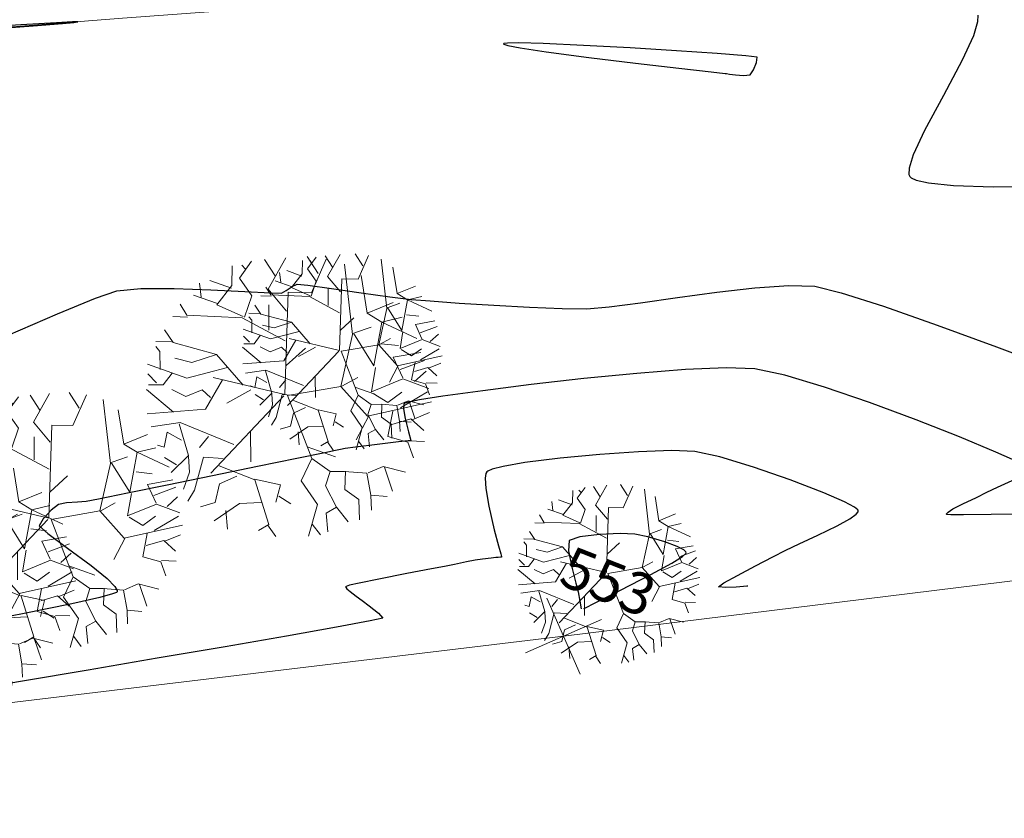
# Model space of a CAD drawing. Units: inches. Extents: x 7 to 411, y -35 to 154.
# Drawn here: x 142 to 165, y 17 to 36 of the extents above; entities that cross this region are included whole.
import ezdxf

# ---------------------------------------------------------------- set-up
doc = ezdxf.new("R2010")
doc.units = ezdxf.units.IN
doc.header["$MEASUREMENT"] = 0
doc.layers.add('1. ARQUITECTONICO', color=251, linetype='Continuous', lineweight=0)
doc.styles.get("Standard").update_dxf_attribs({"font": 'Arial Regular.ttf'})

# ---------------------------------------------------------------- blocks, each defined once
blk = doc.blocks.new('shrub4')
for p, q in [((-0.0939, 0.2477), (-0.0388, 0.3111)), ((-0.0133, 0.2504), (-0.0069, 0.3111)), ((0.0163, 0.2578), (0.0121, 0.3138)), ((0.0502, 0.2806), (0.0353, 0.3111)), ((0.0376, 0.2578), (0.0737, 0.3061)), ((0.0969, 0.2349), (0.0798, 0.3011)), ((0.0947, 0.1611), (0.1033, 0.3038)), ((-0.1213, 0.2222), (-0.1278, 0.2833)), ((-0.0939, 0.2477), (-0.0917, 0.2933)), ((0.1288, 0.2527), (0.1243, 0.2933)), ((-0.0494, 0.2322), (-0.0346, 0.2682)), ((0.0353, 0.2578), (-0.0133, 0.2504)), ((0.046, 0.1839), (0.0376, 0.2578)), ((0.1266, 0.2504), (0.1585, 0.2705)), ((0.171, 0.2322), (0.1817, 0.2655)), ((-0.0939, 0.2477), (-0.1213, 0.2222)), ((-0.0069, 0.2044), (-0.0939, 0.2477)), ((0.0779, 0.2121), (0.065, 0.2477)), ((0.1266, 0.2071), (0.1266, 0.2504)), ((-0.1213, 0.2222), (-0.2042, 0.2322)), ((-0.0875, 0.1839), (-0.0897, 0.2222)), ((0.0991, 0.2171), (0.1498, 0.1916)), ((0.1498, 0.1916), (0.1733, 0.2299)), ((0.1733, 0.2299), (0.2091, 0.2322)), ((-0.0855, 0.1789), (-0.238, 0.2044)), ((-0.0875, 0.1815), (-0.0069, 0.2044)), ((-0.0027, 0.2071), (0.046, 0.1839)), ((0.0502, 0.1866), (0.0779, 0.2121)), ((0.2091, 0.1637), (0.2346, 0.2071)), ((0.0163, 0.1231), (-0.0855, 0.1789)), ((-0.1977, 0.1177), (-0.2593, 0.1688)), ((0.0163, 0.1255), (0.0079, 0.1637)), ((0.0163, 0.1231), (0.0947, 0.1611)), ((0.0947, 0.1637), (0.1372, 0.1231)), ((0.2136, 0.1282), (0.2091, 0.1637)), ((0.2113, 0.1661), (0.2665, 0.1688)), ((0.2623, 0.1204), (0.2749, 0.1537)), ((-0.2338, 0.1433), (-0.2761, 0.1305)), ((-0.2126, 0.0694), (-0.1977, 0.1177)), ((0.0034, 0.0054), (0.0163, 0.1231)), ((0.1965, 0.0798), (0.2136, 0.1255)), ((0.2136, 0.1255), (0.2623, 0.1204)), ((0.2623, 0.1204), (0.2942, 0.1127)), ((0.2346, 0.0694), (0.2642, 0.0926)), ((0.2642, 0.0926), (0.3068, 0.0822)), ((-0.2316, 0.0288), (-0.2867, 0.0848)), ((-0.0007, 0.0009), (-0.2126, 0.0693)), ((-0.0601, 0.021), (-0.0855, 0.0721)), ((0.1224, 0.016), (0.1604, 0.0694)), ((0.1881, 0.0492), (0.1965, 0.0798)), ((0.1965, 0.0822), (0.2346, 0.0694)), ((-0.2551, 0.0516), (-0.2954, 0.0392)), ((-0.1745, 0.0543), (-0.2316, 0.0288)), ((0.1498, 0.0187), (0.1881, 0.0492)), ((0.1881, 0.0492), (0.2155, 0.0314)), ((0.2665, 0.0415), (0.3045, 0.057)), ((-0.1129, 0.0338), (-0.1871, -0.0424)), ((0.2155, 0.0314), (0.2665, 0.0415)), ((0.2665, 0.0415), (0.2729, 0.016)), ((-0.2719, -0.0246), (-0.2996, 0.011)), ((-0.1448, 0.0059), (-0.1977, 0.021)), ((-0.0007, 0.0009), (-0.0792, -0.1391)), ((0.0034, 0.0054), (0.1498, 0.0187)), ((0.1498, 0.0187), (0.1901, -0.0169)), ((0.1901, -0.0169), (0.2494, 0.0032)), ((0.2494, 0.0032), (0.3109, -0.0347)), ((0.2729, 0.016), (0.3132, 0.0086)), ((-0.2867, -0.0068), (-0.2973, -0.0119)), ((-0.2274, -0.0092), (-0.2719, -0.0246)), ((-0.1871, -0.0374), (-0.2274, -0.0092)), ((0.0015, -0.0018), (0.1197, -0.2017)), ((0.2877, -0.0196), (0.3151, -0.0092)), ((-0.2612, -0.0451), (-0.3015, -0.0323)), ((-0.1893, -0.0397), (-0.2296, -0.0881)), ((-0.1871, -0.0424), (-0.2254, -0.1569)), ((-0.2551, -0.0475), (-0.2847, -0.0881)), ((-0.2296, -0.0881), (-0.2612, -0.0451)), ((0.1585, -0.1136), (0.1859, -0.0629)), ((0.1859, -0.0629), (0.2197, -0.083)), ((0.2091, -0.073), (0.2323, -0.0525)), ((-0.2316, -0.0857), (-0.2635, -0.1314)), ((-0.0452, -0.0807), (-0.1258, -0.1186)), ((-0.0304, -0.0679), (-0.0175, -0.1264)), ((-0.0917, -0.1035), (-0.0939, -0.1952)), ((0.0566, -0.0935), (0.1201, -0.1112)), ((0.2623, -0.1136), (0.2919, -0.1035)), ((-0.2551, -0.1163), (-0.2847, -0.1112)), ((-0.1258, -0.1186), (-0.1765, -0.2026)), ((-0.1258, -0.1186), (-0.1236, -0.1747)), ((-0.0685, -0.1213), (-0.0175, -0.1747)), ((0.1095, -0.1797), (0.1604, -0.1136)), ((0.1604, -0.1136), (0.2623, -0.1112)), ((0.2113, -0.1136), (0.2007, -0.1596)), ((0.2623, -0.1112), (0.2687, -0.1364)), ((0.0737, -0.1364), (-0.0049, -0.2358)), ((0.1414, -0.1492), (0.1478, -0.1898)), ((-0.2254, -0.1569), (-0.2528, -0.1646)), ((-0.2209, -0.1569), (-0.2316, -0.1875)), ((-0.0388, -0.1569), (-0.0601, -0.1697)), ((-0.0601, -0.1697), (-0.0559, -0.2079)), ((0.0969, -0.167), (0.0821, -0.2079)), ((0.2007, -0.1596), (0.222, -0.2231)), ((-0.1236, -0.1747), (-0.1426, -0.2079)), ((-0.0175, -0.1747), (-0.043, -0.2993)), ((0.0418, -0.1848), (0.0589, -0.2103)), ((0.1478, -0.1898), (0.1839, -0.2103)), ((0.2071, -0.1925), (0.2474, -0.2002)), ((-0.1765, -0.2026), (-0.2084, -0.213)), ((-0.1787, -0.2053), (-0.1893, -0.2382)), ((-0.0939, -0.1952), (-0.1468, -0.2687)), ((-0.0559, -0.2079), (-0.0791, -0.2331)), ((0.0821, -0.2079), (0.1456, -0.2459)), ((0.1839, -0.2103), (0.1839, -0.2435)), ((-0.1658, -0.2358), (-0.1787, -0.2409)), ((-0.1278, -0.2459), (-0.1658, -0.2358)), ((-0.1129, -0.2231), (-0.0939, -0.2486)), ((-0.0049, -0.2358), (-0.0133, -0.2993)), ((-0.0939, -0.2486), (-0.1023, -0.2791)), ((-0.0304, -0.2435), (-0.0939, -0.2865)), ((-0.0027, -0.2382), (0.0692, -0.2382)), ((0.0334, -0.2435), (0.0079, -0.2687)), ((0.0692, -0.2382), (0.0947, -0.2842)), ((0.0714, -0.2382), (0.1053, -0.2459)), ((0.1053, -0.2459), (0.1372, -0.2687)), ((0.1456, -0.2459), (0.1646, -0.2664)), ((-0.1023, -0.2613), (-0.1258, -0.2741)), ((0.0079, -0.2687), (0.0376, -0.2842)), ((0.0821, -0.2687), (0.0589, -0.2892)), ((0.0376, -0.2842), (0.0292, -0.2969))]:
    blk.add_line(p, q)
blk = doc.blocks.new('*U5')
at = {"color": 0, "linetype": 'ByBlock', "lineweight": -2, "transparency": 16777216}
for p, q in [((-0.707, -0.707), (0.707, 0.707)), ((-0.707, 0.707), (0.707, -0.707))]:
    blk.add_line(p, q, dxfattribs=at)
blk = doc.blocks.new('*U53', base_point=(978943.447, 1122931.808, 2.536))
at = {"linetype": 'ByBlock', "insert": (978942.84, 1122932.615, 2.536), "char_height": 1, "attachment_point": 7}
blk.add_mtext('553', dxfattribs=at)
blk = doc.blocks.new('*U54', base_point=(978943.4471, 1122931.808, 2.536))
at = {"color": 0, "linetype": 'ByBlock', "lineweight": -2}
blk.add_blockref('*U53', (978943.4471, 1122931.808, 2.536), dxfattribs=at)
blk = doc.blocks.new('*U55', base_point=(978943.4471, 1122931.808, 2.536))
at = {"color": 0, "linetype": 'ByBlock', "lineweight": -2}
for name in ['*U54', '*U5']:
    blk.add_blockref(name, (978943.4471, 1122931.808, 2.536), dxfattribs=at)

msp = doc.modelspace()

# ---------------------------------------------------------------- linework, layer by layer
at = {"layer": '1. ARQUITECTONICO', "ltscale": 0.07}
for p, q in [((180.4755, 24.4249, -0.9835), (154.6309, 21.2461, -0.9835)), ((154.6309, 21.2461, -0.9835), (118.1569, 16.8552, -0.9835))]:
    msp.add_line(p, q, dxfattribs=at)
at = {"layer": '1. ARQUITECTONICO', "elevation": -1.2625, "flags": 128}
msp.add_lwpolyline([(63.5444, 31.1034), (83.2013, 31.8329), (107.0811, 33.2435), (143.9983, 36.14), (178.5036, 38.6786), (199.3794, 40.8004)], dxfattribs=at)
at = {"layer": '1. ARQUITECTONICO', "lineweight": -3}
for points, elevation in [([(164.6236, 36.2109), (164.6204, 36.0543), (164.5186, 35.7188), (164.2482, 35.1325), (163.7937, 34.2805), (163.3393, 33.4316), (163.069, 32.852), (162.9673, 32.5241), (162.9642, 32.3737), (162.9854, 32.3225), (163.0172, 32.2916), (163.1362, 32.2364), (163.4392, 32.1694), (164.0343, 32.1084), (164.9979, 32.0744), (166.0919, 32.0838)], -1.0095), ([(140.8741, 35.8821), (141.947, 35.9652), (142.5519, 36.0155), (142.8251, 36.0418), (142.9097, 36.0531), (142.9204, 36.0567), (142.9052, 36.0578), (142.7873, 36.0539), (142.4045, 36.0337), (141.546, 35.9826), (139.9917, 35.8853)], -1.2095), ([(141.2382, 28.4973), (142.4278, 29.0166), (143.3431, 29.3944), (143.8626, 29.5716), (144.443, 29.6252), (145.2461, 29.6273), (146.129, 29.5975), (146.9492, 29.5553), (147.5639, 29.5204), (147.8305, 29.5123), (147.9479, 29.5757), (148.0887, 29.6722), (148.2058, 29.7319), (148.4674, 29.706), (149.0362, 29.6265), (149.7492, 29.5232), (150.4437, 29.4257), (150.9565, 29.3637), (151.4183, 29.3257), (152.1196, 29.2753), (152.9545, 29.2218), (153.8166, 29.1749), (154.5998, 29.144), (155.1977, 29.1386), (155.7358, 29.1829), (156.4907, 29.2808), (157.3817, 29.4067), (158.3281, 29.5349), (159.2493, 29.64), (160.0645, 29.6963), (160.6932, 29.6783), (161.326, 29.5246), (162.3506, 29.1965), (163.6425, 28.7449), (165.0773, 28.221), (166.5304, 27.6755)], -1.0095), ([(165.6642, 25.4142), (165.0616, 25.6836), (164.1841, 26.0471), (163.1339, 26.4594), (162.0129, 26.875), (160.9233, 27.2484), (159.967, 27.5343), (159.246, 27.6872), (158.5591, 27.7124), (157.5767, 27.6717), (156.3984, 27.5807), (155.1238, 27.4552), (153.8525, 27.3107), (152.6842, 27.163), (151.7185, 27.0277), (151.1587, 26.939), (150.8965, 26.889), (150.8087, 26.8655), (150.7933, 26.8571), (150.7808, 26.8267), (150.7778, 26.7223), (150.8129, 26.4956), (150.8913, 26.171), (150.9499, 25.9628), (150.8882, 25.9552), (150.6546, 25.9267), (150.1404, 25.8638), (149.6198, 25.7998), (149.3671, 25.7681), (149.2515, 25.7451), (149.1362, 25.7209), (148.8732, 25.6669), (148.2011, 25.5288), (147.2547, 25.3345), (146.1685, 25.1117), (145.0771, 24.8882), (144.1153, 24.6917), (143.4175, 24.5501), (143.1185, 24.4911), (142.9093, 24.4771), (142.6501, 24.4626), (142.4562, 24.4218), (142.2793, 24.2838), (142.0809, 24.0728), (141.9908, 23.905), (142.1952, 23.7218), (142.6737, 23.3689), (143.2378, 22.9487), (143.6239, 22.6328), (143.8121, 22.442), (143.8666, 22.3491), (143.868, 22.3153), (143.853, 22.3013), (143.7551, 22.2624), (143.4497, 22.1788), (142.7782, 22.0261), (141.5823, 21.7809), (140.0782, 21.4912)], -0.8095), ([(159.0749, 22.4507), (159.0524, 22.4495), (158.9727, 22.4434), (158.7966, 22.4294), (158.5408, 22.4155), (158.369, 22.4349), (158.4979, 22.5279), (158.8305, 22.7117), (159.261, 22.9373), (159.6834, 23.1557), (159.9918, 23.3177), (160.3136, 23.4729), (160.7679, 23.6801), (161.2363, 23.9049), (161.5417, 24.0744), (161.6905, 24.1839), (161.7373, 24.2443), (161.7421, 24.27), (161.7307, 24.2929), (161.6523, 24.3554), (161.4127, 24.4842), (160.9133, 24.7034), (160.1027, 25.0156), (159.2183, 25.3206), (158.4028, 25.5652), (157.7989, 25.6961), (157.2473, 25.7174), (156.4436, 25.6915), (155.506, 25.6282), (154.5528, 25.5378), (153.7022, 25.4301), (153.1752, 25.3384), (152.9091, 25.2697), (152.8075, 25.2251), (152.7822, 25.2034), (152.7629, 25.1663), (152.7438, 25.0526), (152.7561, 24.8032), (152.8281, 24.3766), (152.9624, 23.8074), (153.0663, 23.4228), (153.1211, 23.2292), (153.1391, 23.1644), (153.141, 23.1552), (153.1361, 23.1529), (153.1106, 23.1484), (153.0536, 23.1425), (152.9997, 23.1378), (152.8887, 23.1251), (152.6758, 23.0999), (152.5003, 23.0764), (152.2964, 23.0367), (152.0018, 22.9755), (151.762, 22.9255), (151.4524, 22.867), (150.8558, 22.7546), (150.1756, 22.6227), (149.7079, 22.5263), (149.47, 22.4709), (149.3896, 22.4462), (149.3778, 22.4382), (149.3794, 22.4258), (149.4055, 22.3903), (149.4864, 22.3187), (149.6299, 22.2106), (149.775, 22.1018), (149.9476, 21.9733), (150.1724, 21.8006), (150.2745, 21.6788), (149.9729, 21.6115), (149.1584, 21.4615), (147.951, 21.2483), (146.4704, 20.9919), (144.8365, 20.7117), (143.1691, 20.4276), (141.5882, 20.1593), (140.2135, 19.9263)], -0.6095), ([(166.0907, 24.1965), (164.9459, 24.1743), (164.2832, 24.1679), (163.9773, 24.1714), (163.8799, 24.1783), (163.8662, 24.1832), (163.8688, 24.1973), (163.9059, 24.2352), (164.0261, 24.3114), (164.2638, 24.4346), (164.5935, 24.592), (164.8399, 24.7129), (165.0964, 24.835), (165.4494, 24.9978)], -0.8095), ([(155.1206, 21.9099), (155.123, 21.9113), (155.1355, 21.918), (155.1437, 21.9225), (155.3997, 22.0485), (156.0093, 22.3537), (156.7361, 22.7293), (157.2427, 23.0071), (157.4996, 23.1658), (157.5838, 23.2348), (157.5942, 23.2557), (157.5858, 23.2766), (157.5317, 23.324), (157.375, 23.4044), (157.0757, 23.5167), (156.6643, 23.6384), (156.3518, 23.705), (156.0012, 23.7169), (155.498, 23.6972), (155.0266, 23.6426), (154.7712, 23.5498), (154.7544, 23.306), (154.8304, 22.9098), (154.9309, 22.5247), (154.9876, 22.3142), (155.0268, 22.0907), (155.0599, 21.9016)], -0.4095)]:
    msp.add_lwpolyline(points, dxfattribs=dict(at, elevation=elevation))
at = {"layer": '1. ARQUITECTONICO', "lineweight": -3, "elevation": -1.2095}
msp.add_lwpolyline([(158.5331, 34.8085), (158.5629, 34.8054), (158.6396, 34.7962), (158.7811, 34.7793), (158.9753, 34.7626), (159.1322, 34.7767), (159.2152, 34.8949), (159.29, 35.0775), (159.3055, 35.1992), (159.0339, 35.2322), (158.3375, 35.2872), (157.3581, 35.3544), (156.2377, 35.4238), (155.1183, 35.4854), (154.1417, 35.5293), (153.5588, 35.545), (153.285, 35.5421), (153.1973, 35.5319), (153.1853, 35.5242), (153.197, 35.5131), (153.2915, 35.4846), (153.5894, 35.4283), (154.2176, 35.3338), (155.2439, 35.1977), (156.3692, 35.0589), (157.413, 34.9355), (158.1945, 34.846), (158.5331, 34.8085)], close=True, dxfattribs=at)

# ---------------------------------------------------------------- block references
at = {"layer": '1. ARQUITECTONICO', "rotation": 285.9925255146372}
for p, xscale, yscale, zscale in [((147.9063, 27.0632, 3.0148), 11.05728079398723, 11.05728079398723, 11.05728079398723), ((149.2232, 28.1273, 1.0844), 7.749295688600411, 7.749295688600411, 7.749295688600411), ((142.211, 24.0791, 2.7632), 10.08385879784029, 10.08385879784029, 10.08385879784029), ((139.7229, 22.7331, 2.2513), 9.83305324082175, 9.83305324082175, 9.83305324082175), ((155.6611, 22.7722, -180.2048), 7.059580541077795, 7.059580541077795, 7.059580541077795)]:
    msp.add_blockref('shrub4', p, dxfattribs=dict(at, xscale=xscale, yscale=yscale, zscale=zscale))
at = {"layer": '1. ARQUITECTONICO', "rotation": 338.5724570110182}
msp.add_blockref('*U55', (154.6311, 21.2465, -0.4735), dxfattribs=at)

doc.saveas('drawing.dxf')
